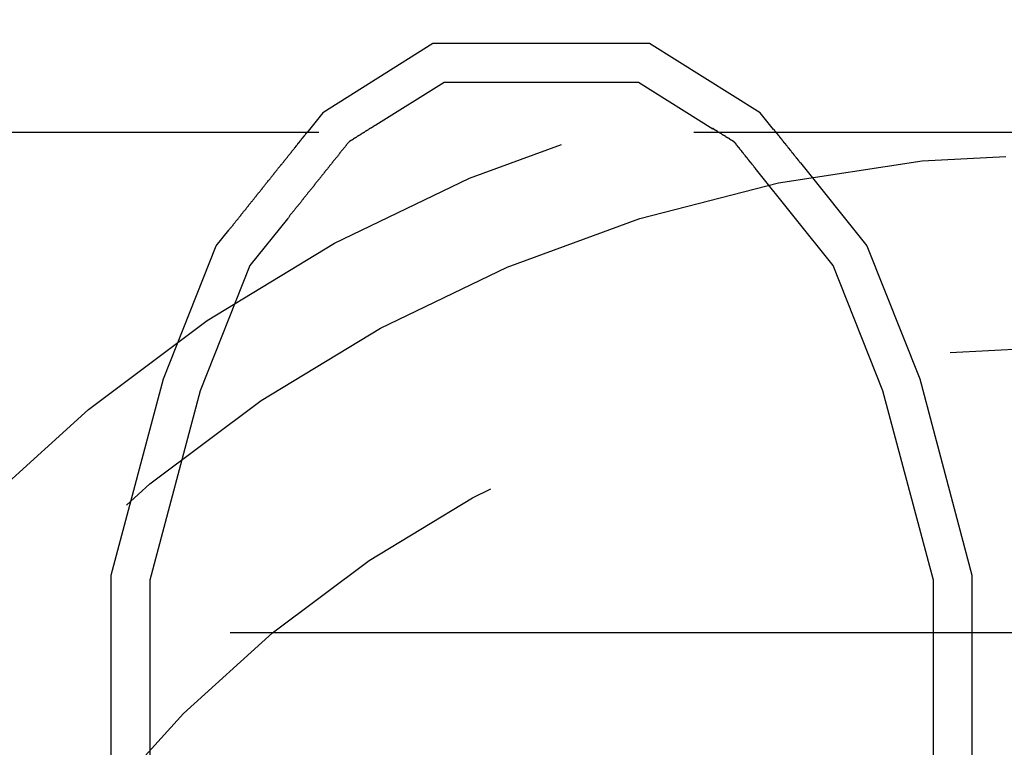
# Model space of a CAD drawing. Extents: x -4 to 237, y -134 to 64.
# Drawn here: x 59 to 61, y -117 to -115 of the extents above; entities that cross this region are included whole.
import ezdxf

# ---------------------------------------------------------------- set-up
doc = ezdxf.new("R2010")
doc.units = 0
doc.header["$LTSCALE"] = 10
doc.linetypes.add('VERDECKT', pattern=[0.375, 0.25, -0.125])
doc.layers.get('0').update_dxf_attribs({"linetype": 'CONTINUOUS'})
doc.layers.add('HILF', color=2, linetype='CONTINUOUS')

# ---------------------------------------------------------------- blocks, each defined once
blk = doc.blocks.new('A$C7A441E39')
at = {"color": 3, "linetype": 'CONTINUOUS'}
for p, q in [((59.62428, 134.8573), (59.33878, 134.6779)), ((60.1853, 134.8573), (59.62428, 134.8573)), ((60.47264, 134.67796), (60.1853, 134.8573)), ((59.47649, 134.64633), (59.65309, 134.7573)), ((59.65309, 134.7573), (60.15666, 134.7573)), ((60.15666, 134.7573), (60.34992, 134.63667)), ((59.33878, 134.6779), (59.29731, 134.62607)), ((60.50703, 134.63497), (60.47264, 134.67796)), ((60.66137, 134.28197), (60.45922, 134.53466)), ((60.57675, 134.54782), (60.74877, 134.33279)), ((59.2471, 134.40323), (59.15009, 134.28197)), ((59.06269, 134.33279), (59.09557, 134.37389)), ((58.92576, 133.98862), (59.06269, 134.33279)), ((60.74877, 134.33279), (60.8857, 133.98862)), ((59.15009, 134.28197), (59.02087, 133.95717)), ((60.79059, 133.95717), (60.66137, 134.28197)), ((58.79025, 133.47951), (58.92576, 133.98862)), ((60.8857, 133.98862), (61.02122, 133.47951)), ((59.02087, 133.95717), (58.89025, 133.46643)), ((60.92122, 133.46643), (60.79059, 133.95717)), ((58.79025, 132.63382), (58.79025, 133.47951)), ((61.02122, 133.47951), (61.02122, 132.63382)), ((58.89025, 133.46643), (58.89025, 132.6469)), ((60.92122, 132.6469), (60.92122, 133.46643))]:
    blk.add_line(p, q, dxfattribs=at)
at = {"color": 1, "linetype": 'VERDECKT'}
for p, q in [((70.57822, 134.62673), (51.97368, 134.62673)), ((66.55015, 134.62673), (56.00175, 134.62673)), ((25.34878, 133.33118), (97.20312, 133.33118))]:
    blk.add_line(p, q, dxfattribs=at)
at = {"color": 3}
for points in [[(59.2663, 134.587, 0), (59.2665, 134.587, 0), (59.2666, 134.588, 0), (59.2668, 134.588, 0), (59.2669, 134.588, 0), (59.2671, 134.588, 0), (59.2672, 134.588, 0), (59.2674, 134.589, 0), (59.2675, 134.589, 0), (59.2677, 134.589, 0), (59.2679, 134.589, 0), (59.268, 134.589, 0), (59.2682, 134.59, 0), (59.2683, 134.59, 0), (59.2685, 134.59, 0), (59.2687, 134.59, 0), (59.2688, 134.59, 0), (59.269, 134.591, 0), (59.2691, 134.591, 0), (59.2693, 134.591, 0), (59.2694, 134.591, 0), (59.2696, 134.591, 0), (59.2698, 134.592, 0), (59.2699, 134.592, 0), (59.2701, 134.592, 0), (59.2702, 134.592, 0), (59.2704, 134.592, 0), (59.2706, 134.593, 0), (59.2707, 134.593, 0), (59.2709, 134.593, 0), (59.271, 134.593, 0), (59.2712, 134.593, 0), (59.2714, 134.594, 0), (59.2715, 134.594, 0), (59.2717, 134.594, 0), (59.2718, 134.594, 0), (59.272, 134.594, 0), (59.2722, 134.595, 0), (59.2723, 134.595, 0), (59.2725, 134.595, 0), (59.2726, 134.595, 0), (59.2728, 134.595, 0), (59.273, 134.596, 0), (59.2731, 134.596, 0), (59.2733, 134.596, 0), (59.2734, 134.596, 0), (59.2736, 134.596, 0), (59.2738, 134.597, 0), (59.2739, 134.597, 0), (59.2741, 134.597, 0), (59.2742, 134.597, 0), (59.2744, 134.597, 0), (59.2746, 134.598, 0), (59.2747, 134.598, 0), (59.2749, 134.598, 0), (59.275, 134.598, 0), (59.2752, 134.598, 0), (59.2754, 134.599, 0), (59.2755, 134.599, 0), (59.2757, 134.599, 0), (59.2758, 134.599, 0), (59.276, 134.599, 0), (59.2762, 134.6, 0), (59.2763, 134.6, 0), (59.2765, 134.6, 0), (59.2767, 134.6, 0), (59.2768, 134.6, 0), (59.277, 134.601, 0), (59.2771, 134.601, 0), (59.2773, 134.601, 0), (59.2775, 134.601, 0), (59.2776, 134.601, 0), (59.2778, 134.602, 0), (59.2779, 134.602, 0), (59.2781, 134.602, 0), (59.2783, 134.602, 0), (59.2784, 134.602, 0), (59.2786, 134.603, 0), (59.2788, 134.603, 0), (59.2789, 134.603, 0), (59.2791, 134.603, 0), (59.2792, 134.603, 0), (59.2794, 134.604, 0), (59.2796, 134.604, 0), (59.2797, 134.604, 0), (59.2799, 134.604, 0), (59.2801, 134.605, 0), (59.2802, 134.605, 0), (59.2804, 134.605, 0), (59.2806, 134.605, 0), (59.2807, 134.605, 0), (59.2809, 134.606, 0), (59.281, 134.606, 0), (59.2812, 134.606, 0), (59.2814, 134.606, 0), (59.2815, 134.606, 0), (59.2817, 134.607, 0), (59.2819, 134.607, 0), (59.282, 134.607, 0), (59.2822, 134.607, 0), (59.2823, 134.607, 0), (59.2825, 134.608, 0), (59.2827, 134.608, 0), (59.2828, 134.608, 0), (59.283, 134.608, 0), (59.2832, 134.608, 0), (59.2833, 134.609, 0), (59.2835, 134.609, 0), (59.2837, 134.609, 0), (59.2838, 134.609, 0), (59.284, 134.609, 0), (59.2841, 134.61, 0), (59.2843, 134.61, 0), (59.2845, 134.61, 0), (59.2846, 134.61, 0), (59.2848, 134.61, 0), (59.285, 134.611, 0), (59.2851, 134.611, 0), (59.2853, 134.611, 0), (59.2855, 134.611, 0), (59.2856, 134.611, 0), (59.2858, 134.612, 0), (59.2859, 134.612, 0), (59.2861, 134.612, 0), (59.2863, 134.612, 0), (59.2864, 134.612, 0), (59.2866, 134.613, 0), (59.2868, 134.613, 0), (59.2869, 134.613, 0), (59.2871, 134.613, 0), (59.2873, 134.614, 0), (59.2874, 134.614, 0), (59.2876, 134.614, 0), (59.2878, 134.614, 0), (59.2879, 134.614, 0), (59.2881, 134.615, 0), (59.2882, 134.615, 0), (59.2884, 134.615, 0), (59.2886, 134.615, 0), (59.2887, 134.615, 0), (59.2889, 134.616, 0), (59.2891, 134.616, 0), (59.2892, 134.616, 0), (59.2894, 134.616, 0), (59.2896, 134.616, 0), (59.2897, 134.617, 0), (59.2899, 134.617, 0), (59.2901, 134.617, 0), (59.2902, 134.617, 0), (59.2904, 134.617, 0), (59.2906, 134.618, 0), (59.2907, 134.618, 0), (59.2909, 134.618, 0), (59.291, 134.618, 0), (59.2912, 134.618, 0), (59.2914, 134.619, 0), (59.2915, 134.619, 0), (59.2917, 134.619, 0), (59.2919, 134.619, 0), (59.292, 134.619, 0), (59.2922, 134.62, 0), (59.2924, 134.62, 0), (59.2925, 134.62, 0), (59.2927, 134.62, 0), (59.2929, 134.621, 0), (59.293, 134.621, 0), (59.2932, 134.621, 0), (59.2934, 134.621, 0), (59.2935, 134.621, 0), (59.2937, 134.622, 0), (59.2939, 134.622, 0), (59.294, 134.622, 0), (59.2942, 134.622, 0), (59.2943, 134.622, 0), (59.2945, 134.623, 0), (59.2947, 134.623, 0), (59.2948, 134.623, 0), (59.295, 134.623, 0), (59.2952, 134.623, 0), (59.2953, 134.624, 0), (59.2955, 134.624, 0), (59.2957, 134.624, 0), (59.2958, 134.624, 0), (59.296, 134.624, 0), (59.2962, 134.625, 0), (59.2963, 134.625, 0), (59.2965, 134.625, 0), (59.2967, 134.625, 0), (59.2968, 134.625, 0), (59.297, 134.626, 0), (59.2971, 134.626, 0), (59.2973, 134.626, 0)], [(59.4765, 134.646, 0), (59.4762, 134.646, 0), (59.4759, 134.646, 0), (59.4756, 134.646, 0), (59.4753, 134.646, 0), (59.475, 134.645, 0), (59.4747, 134.645, 0), (59.4743, 134.645, 0), (59.474, 134.645, 0), (59.4737, 134.645, 0), (59.4734, 134.644, 0), (59.4731, 134.644, 0), (59.4728, 134.644, 0), (59.4725, 134.644, 0), (59.4722, 134.644, 0), (59.4719, 134.643, 0), (59.4716, 134.643, 0), (59.4713, 134.643, 0), (59.471, 134.643, 0), (59.4707, 134.643, 0), (59.4704, 134.642, 0), (59.4701, 134.642, 0), (59.4698, 134.642, 0), (59.4694, 134.642, 0), (59.4691, 134.642, 0), (59.4688, 134.642, 0), (59.4685, 134.641, 0), (59.4682, 134.641, 0), (59.4679, 134.641, 0), (59.4676, 134.641, 0), (59.4673, 134.641, 0), (59.467, 134.64, 0), (59.4667, 134.64, 0), (59.4664, 134.64, 0), (59.4661, 134.64, 0), (59.4658, 134.64, 0), (59.4655, 134.639, 0), (59.4652, 134.639, 0), (59.4648, 134.639, 0), (59.4645, 134.639, 0), (59.4642, 134.639, 0), (59.4639, 134.638, 0), (59.4636, 134.638, 0), (59.4633, 134.638, 0), (59.463, 134.638, 0), (59.4627, 134.638, 0), (59.4624, 134.637, 0), (59.4621, 134.637, 0), (59.4618, 134.637, 0), (59.4615, 134.637, 0), (59.4612, 134.637, 0), (59.4609, 134.637, 0), (59.4606, 134.636, 0), (59.4602, 134.636, 0), (59.4599, 134.636, 0), (59.4596, 134.636, 0), (59.4593, 134.636, 0), (59.459, 134.635, 0), (59.4587, 134.635, 0), (59.4584, 134.635, 0), (59.4581, 134.635, 0), (59.4578, 134.635, 0), (59.4575, 134.634, 0), (59.4572, 134.634, 0), (59.4569, 134.634, 0), (59.4566, 134.634, 0), (59.4563, 134.634, 0), (59.456, 134.633, 0), (59.4556, 134.633, 0), (59.4553, 134.633, 0), (59.455, 134.633, 0), (59.4547, 134.633, 0), (59.4544, 134.632, 0), (59.4541, 134.632, 0), (59.4538, 134.632, 0), (59.4535, 134.632, 0), (59.4532, 134.632, 0), (59.4529, 134.632, 0), (59.4526, 134.631, 0), (59.4523, 134.631, 0), (59.452, 134.631, 0), (59.4517, 134.631, 0), (59.4514, 134.631, 0), (59.4511, 134.63, 0), (59.4507, 134.63, 0), (59.4504, 134.63, 0), (59.4501, 134.63, 0), (59.4498, 134.63, 0), (59.4495, 134.629, 0), (59.4492, 134.629, 0), (59.4489, 134.629, 0), (59.4486, 134.629, 0), (59.4483, 134.629, 0), (59.448, 134.628, 0), (59.4477, 134.628, 0), (59.4474, 134.628, 0), (59.4471, 134.628, 0), (59.4468, 134.628, 0), (59.4465, 134.627, 0), (59.4462, 134.627, 0), (59.4459, 134.627, 0), (59.4456, 134.627, 0), (59.4452, 134.627, 0), (59.4449, 134.627, 0), (59.4446, 134.626, 0), (59.4443, 134.626, 0), (59.444, 134.626, 0), (59.4437, 134.626, 0), (59.4434, 134.626, 0), (59.4431, 134.625, 0), (59.4428, 134.625, 0), (59.4425, 134.625, 0), (59.4422, 134.625, 0), (59.4419, 134.625, 0), (59.4416, 134.624, 0), (59.4413, 134.624, 0), (59.441, 134.624, 0), (59.4407, 134.624, 0), (59.4404, 134.624, 0), (59.4401, 134.623, 0), (59.4398, 134.623, 0), (59.4394, 134.623, 0), (59.4391, 134.623, 0), (59.4388, 134.623, 0), (59.4385, 134.622, 0), (59.4382, 134.622, 0), (59.4379, 134.622, 0), (59.4376, 134.622, 0), (59.4373, 134.622, 0), (59.437, 134.622, 0), (59.4367, 134.621, 0), (59.4364, 134.621, 0), (59.4361, 134.621, 0), (59.4358, 134.621, 0), (59.4355, 134.621, 0), (59.4352, 134.62, 0), (59.4349, 134.62, 0), (59.4346, 134.62, 0), (59.4343, 134.62, 0), (59.434, 134.62, 0), (59.4336, 134.619, 0), (59.4333, 134.619, 0), (59.433, 134.619, 0), (59.4327, 134.619, 0), (59.4324, 134.619, 0), (59.4321, 134.618, 0), (59.4318, 134.618, 0), (59.4315, 134.618, 0), (59.4312, 134.618, 0), (59.4309, 134.618, 0), (59.4306, 134.617, 0), (59.4303, 134.617, 0), (59.43, 134.617, 0), (59.4297, 134.617, 0), (59.4294, 134.617, 0), (59.4291, 134.617, 0), (59.4288, 134.616, 0), (59.4285, 134.616, 0), (59.4282, 134.616, 0), (59.4279, 134.616, 0), (59.4276, 134.616, 0), (59.4273, 134.615, 0), (59.427, 134.615, 0), (59.4266, 134.615, 0), (59.4263, 134.615, 0), (59.426, 134.615, 0), (59.4257, 134.614, 0), (59.4254, 134.614, 0), (59.4251, 134.614, 0), (59.4248, 134.614, 0), (59.4245, 134.614, 0), (59.4242, 134.613, 0), (59.4239, 134.613, 0), (59.4236, 134.613, 0), (59.4233, 134.613, 0), (59.423, 134.613, 0), (59.4227, 134.613, 0), (59.4224, 134.612, 0), (59.4221, 134.612, 0), (59.4218, 134.612, 0), (59.4215, 134.612, 0), (59.4212, 134.612, 0), (59.4209, 134.611, 0), (59.4206, 134.611, 0), (59.4203, 134.611, 0), (59.42, 134.611, 0), (59.4197, 134.611, 0), (59.4194, 134.61, 0), (59.4191, 134.61, 0), (59.4188, 134.61, 0), (59.4185, 134.61, 0), (59.4182, 134.61, 0)], [(60.3797, 134.618, 0), (60.3795, 134.618, 0), (60.3794, 134.618, 0), (60.3792, 134.618, 0), (60.379, 134.618, 0), (60.3789, 134.619, 0), (60.3787, 134.619, 0), (60.3786, 134.619, 0), (60.3784, 134.619, 0), (60.3783, 134.619, 0), (60.3781, 134.619, 0), (60.378, 134.619, 0), (60.3778, 134.619, 0), (60.3777, 134.619, 0), (60.3775, 134.619, 0), (60.3773, 134.62, 0), (60.3772, 134.62, 0), (60.377, 134.62, 0), (60.3769, 134.62, 0), (60.3767, 134.62, 0), (60.3766, 134.62, 0), (60.3764, 134.62, 0), (60.3763, 134.62, 0), (60.3761, 134.62, 0), (60.3759, 134.62, 0), (60.3758, 134.621, 0), (60.3756, 134.621, 0), (60.3755, 134.621, 0), (60.3753, 134.621, 0), (60.3752, 134.621, 0), (60.375, 134.621, 0), (60.3749, 134.621, 0), (60.3747, 134.621, 0), (60.3745, 134.621, 0), (60.3744, 134.621, 0), (60.3742, 134.622, 0), (60.3741, 134.622, 0), (60.3739, 134.622, 0), (60.3738, 134.622, 0), (60.3736, 134.622, 0), (60.3735, 134.622, 0), (60.3733, 134.622, 0), (60.3731, 134.622, 0), (60.373, 134.622, 0), (60.3728, 134.622, 0), (60.3727, 134.622, 0), (60.3725, 134.623, 0), (60.3724, 134.623, 0), (60.3722, 134.623, 0), (60.3721, 134.623, 0), (60.3719, 134.623, 0), (60.3717, 134.623, 0), (60.3716, 134.623, 0), (60.3714, 134.623, 0), (60.3713, 134.623, 0), (60.3711, 134.623, 0), (60.371, 134.624, 0), (60.3708, 134.624, 0), (60.3707, 134.624, 0), (60.3705, 134.624, 0), (60.3703, 134.624, 0), (60.3702, 134.624, 0), (60.37, 134.624, 0), (60.3699, 134.624, 0), (60.3697, 134.624, 0), (60.3696, 134.624, 0), (60.3694, 134.625, 0), (60.3693, 134.625, 0), (60.3691, 134.625, 0), (60.3689, 134.625, 0), (60.3688, 134.625, 0), (60.3686, 134.625, 0), (60.3685, 134.625, 0), (60.3683, 134.625, 0), (60.3682, 134.625, 0), (60.368, 134.625, 0), (60.3679, 134.625, 0), (60.3677, 134.626, 0), (60.3675, 134.626, 0), (60.3674, 134.626, 0), (60.3672, 134.626, 0), (60.3671, 134.626, 0), (60.3669, 134.626, 0), (60.3668, 134.626, 0), (60.3666, 134.626, 0), (60.3665, 134.626, 0), (60.3663, 134.626, 0), (60.3661, 134.627, 0), (60.366, 134.627, 0), (60.3658, 134.627, 0), (60.3657, 134.627, 0), (60.3655, 134.627, 0), (60.3654, 134.627, 0), (60.3652, 134.627, 0), (60.3651, 134.627, 0), (60.3649, 134.627, 0), (60.3647, 134.627, 0), (60.3646, 134.628, 0), (60.3644, 134.628, 0), (60.3643, 134.628, 0), (60.3641, 134.628, 0), (60.364, 134.628, 0), (60.3638, 134.628, 0), (60.3637, 134.628, 0), (60.3635, 134.628, 0), (60.3633, 134.628, 0), (60.3632, 134.628, 0), (60.363, 134.628, 0), (60.3629, 134.629, 0), (60.3627, 134.629, 0), (60.3626, 134.629, 0), (60.3624, 134.629, 0), (60.3622, 134.629, 0), (60.3621, 134.629, 0), (60.3619, 134.629, 0), (60.3618, 134.629, 0), (60.3616, 134.629, 0), (60.3615, 134.629, 0), (60.3613, 134.63, 0), (60.3612, 134.63, 0), (60.361, 134.63, 0), (60.3608, 134.63, 0), (60.3607, 134.63, 0), (60.3605, 134.63, 0), (60.3604, 134.63, 0), (60.3602, 134.63, 0), (60.3601, 134.63, 0), (60.3599, 134.63, 0), (60.3598, 134.631, 0), (60.3596, 134.631, 0), (60.3594, 134.631, 0), (60.3593, 134.631, 0), (60.3591, 134.631, 0), (60.359, 134.631, 0), (60.3588, 134.631, 0), (60.3587, 134.631, 0), (60.3585, 134.631, 0), (60.3584, 134.631, 0), (60.3582, 134.632, 0), (60.358, 134.632, 0), (60.3579, 134.632, 0), (60.3577, 134.632, 0), (60.3576, 134.632, 0), (60.3574, 134.632, 0), (60.3573, 134.632, 0), (60.3571, 134.632, 0), (60.3569, 134.632, 0), (60.3568, 134.632, 0), (60.3566, 134.632, 0), (60.3565, 134.633, 0), (60.3563, 134.633, 0), (60.3562, 134.633, 0), (60.356, 134.633, 0), (60.3559, 134.633, 0), (60.3557, 134.633, 0), (60.3555, 134.633, 0), (60.3554, 134.633, 0), (60.3552, 134.633, 0), (60.3551, 134.633, 0), (60.3549, 134.634, 0), (60.3548, 134.634, 0), (60.3546, 134.634, 0), (60.3545, 134.634, 0), (60.3543, 134.634, 0), (60.3541, 134.634, 0), (60.354, 134.634, 0), (60.3538, 134.634, 0), (60.3537, 134.634, 0), (60.3535, 134.634, 0), (60.3534, 134.635, 0), (60.3532, 134.635, 0), (60.353, 134.635, 0), (60.3529, 134.635, 0), (60.3527, 134.635, 0), (60.3526, 134.635, 0), (60.3524, 134.635, 0), (60.3523, 134.635, 0), (60.3521, 134.635, 0), (60.352, 134.635, 0), (60.3518, 134.636, 0), (60.3516, 134.636, 0), (60.3515, 134.636, 0), (60.3513, 134.636, 0), (60.3512, 134.636, 0), (60.351, 134.636, 0), (60.3509, 134.636, 0), (60.3507, 134.636, 0), (60.3505, 134.636, 0), (60.3504, 134.636, 0), (60.3502, 134.636, 0), (60.3501, 134.637, 0), (60.3499, 134.637, 0)], [(60.507, 134.635, 0), (60.5071, 134.635, 0), (60.5072, 134.635, 0), (60.5072, 134.635, 0), (60.5073, 134.635, 0), (60.5074, 134.635, 0), (60.5074, 134.634, 0), (60.5075, 134.634, 0), (60.5076, 134.634, 0), (60.5076, 134.634, 0), (60.5077, 134.634, 0), (60.5077, 134.634, 0), (60.5078, 134.634, 0), (60.5079, 134.634, 0), (60.5079, 134.634, 0), (60.508, 134.634, 0), (60.5081, 134.634, 0), (60.5081, 134.634, 0), (60.5082, 134.634, 0), (60.5083, 134.633, 0), (60.5083, 134.633, 0), (60.5084, 134.633, 0), (60.5085, 134.633, 0), (60.5085, 134.633, 0), (60.5086, 134.633, 0), (60.5087, 134.633, 0), (60.5087, 134.633, 0), (60.5088, 134.633, 0), (60.5089, 134.633, 0), (60.5089, 134.633, 0), (60.509, 134.633, 0), (60.5091, 134.632, 0), (60.5091, 134.632, 0), (60.5092, 134.632, 0), (60.5092, 134.632, 0), (60.5093, 134.632, 0), (60.5094, 134.632, 0), (60.5094, 134.632, 0), (60.5095, 134.632, 0), (60.5096, 134.632, 0), (60.5096, 134.632, 0), (60.5097, 134.632, 0), (60.5098, 134.632, 0), (60.5098, 134.631, 0), (60.5099, 134.631, 0), (60.51, 134.631, 0), (60.51, 134.631, 0), (60.5101, 134.631, 0), (60.5102, 134.631, 0), (60.5102, 134.631, 0), (60.5103, 134.631, 0), (60.5104, 134.631, 0), (60.5104, 134.631, 0), (60.5105, 134.631, 0), (60.5106, 134.631, 0), (60.5106, 134.63, 0), (60.5107, 134.63, 0), (60.5107, 134.63, 0), (60.5108, 134.63, 0), (60.5109, 134.63, 0), (60.5109, 134.63, 0), (60.511, 134.63, 0), (60.5111, 134.63, 0), (60.5111, 134.63, 0), (60.5112, 134.63, 0), (60.5113, 134.63, 0), (60.5113, 134.63, 0), (60.5114, 134.63, 0), (60.5115, 134.629, 0), (60.5115, 134.629, 0), (60.5116, 134.629, 0), (60.5117, 134.629, 0), (60.5117, 134.629, 0), (60.5118, 134.629, 0), (60.5119, 134.629, 0), (60.5119, 134.629, 0), (60.512, 134.629, 0), (60.5121, 134.629, 0), (60.5121, 134.629, 0), (60.5122, 134.629, 0), (60.5123, 134.628, 0), (60.5123, 134.628, 0), (60.5124, 134.628, 0), (60.5124, 134.628, 0), (60.5125, 134.628, 0), (60.5126, 134.628, 0), (60.5126, 134.628, 0), (60.5127, 134.628, 0), (60.5128, 134.628, 0), (60.5128, 134.628, 0), (60.5129, 134.628, 0), (60.513, 134.628, 0), (60.513, 134.627, 0), (60.5131, 134.627, 0), (60.5132, 134.627, 0), (60.5132, 134.627, 0), (60.5133, 134.627, 0), (60.5134, 134.627, 0), (60.5134, 134.627, 0), (60.5135, 134.627, 0), (60.5136, 134.627, 0), (60.5136, 134.627, 0), (60.5137, 134.627, 0), (60.5137, 134.627, 0), (60.5138, 134.626, 0), (60.5139, 134.626, 0), (60.5139, 134.626, 0), (60.514, 134.626, 0), (60.5141, 134.626, 0), (60.5141, 134.626, 0), (60.5142, 134.626, 0), (60.5143, 134.626, 0), (60.5143, 134.626, 0), (60.5144, 134.626, 0), (60.5145, 134.626, 0), (60.5145, 134.626, 0), (60.5146, 134.626, 0), (60.5147, 134.625, 0), (60.5147, 134.625, 0), (60.5148, 134.625, 0), (60.5149, 134.625, 0), (60.5149, 134.625, 0), (60.515, 134.625, 0), (60.5151, 134.625, 0), (60.5151, 134.625, 0), (60.5152, 134.625, 0), (60.5152, 134.625, 0), (60.5153, 134.625, 0), (60.5154, 134.625, 0), (60.5154, 134.624, 0), (60.5155, 134.624, 0), (60.5156, 134.624, 0), (60.5156, 134.624, 0), (60.5157, 134.624, 0), (60.5158, 134.624, 0), (60.5158, 134.624, 0), (60.5159, 134.624, 0), (60.516, 134.624, 0), (60.516, 134.624, 0), (60.5161, 134.624, 0), (60.5162, 134.624, 0), (60.5162, 134.623, 0), (60.5163, 134.623, 0), (60.5164, 134.623, 0), (60.5164, 134.623, 0), (60.5165, 134.623, 0), (60.5165, 134.623, 0), (60.5166, 134.623, 0), (60.5167, 134.623, 0), (60.5167, 134.623, 0), (60.5168, 134.623, 0), (60.5169, 134.623, 0), (60.5169, 134.623, 0), (60.517, 134.623, 0), (60.5171, 134.622, 0), (60.5171, 134.622, 0), (60.5172, 134.622, 0), (60.5173, 134.622, 0), (60.5173, 134.622, 0), (60.5174, 134.622, 0), (60.5175, 134.622, 0), (60.5175, 134.622, 0), (60.5176, 134.622, 0), (60.5177, 134.622, 0), (60.5177, 134.622, 0), (60.5178, 134.622, 0), (60.5178, 134.621, 0), (60.5179, 134.621, 0), (60.518, 134.621, 0), (60.518, 134.621, 0), (60.5181, 134.621, 0), (60.5182, 134.621, 0), (60.5182, 134.621, 0), (60.5183, 134.621, 0), (60.5184, 134.621, 0), (60.5184, 134.621, 0), (60.5185, 134.621, 0), (60.5186, 134.621, 0), (60.5186, 134.62, 0), (60.5187, 134.62, 0), (60.5188, 134.62, 0), (60.5188, 134.62, 0), (60.5189, 134.62, 0), (60.5189, 134.62, 0), (60.519, 134.62, 0), (60.5191, 134.62, 0), (60.5191, 134.62, 0), (60.5192, 134.62, 0), (60.5193, 134.62, 0), (60.5193, 134.62, 0), (60.5194, 134.62, 0), (60.5195, 134.619, 0)], [(59.4063, 134.602, 0), (59.4055, 134.601, 0), (59.4047, 134.6, 0), (59.4039, 134.599, 0), (59.403, 134.598, 0), (59.4022, 134.597, 0), (59.4014, 134.596, 0), (59.4006, 134.595, 0), (59.3998, 134.594, 0), (59.399, 134.593, 0), (59.3982, 134.592, 0), (59.3973, 134.591, 0), (59.3965, 134.59, 0), (59.3957, 134.589, 0), (59.3949, 134.588, 0), (59.3941, 134.587, 0), (59.3933, 134.586, 0), (59.3924, 134.585, 0), (59.3916, 134.584, 0), (59.3908, 134.583, 0), (59.39, 134.582, 0), (59.3892, 134.581, 0), (59.3883, 134.58, 0), (59.3875, 134.579, 0), (59.3867, 134.578, 0), (59.3859, 134.577, 0), (59.3851, 134.576, 0), (59.3842, 134.575, 0), (59.3834, 134.574, 0), (59.3826, 134.573, 0), (59.3818, 134.572, 0), (59.3809, 134.571, 0), (59.3801, 134.57, 0), (59.3793, 134.568, 0), (59.3785, 134.567, 0), (59.3777, 134.566, 0), (59.3768, 134.565, 0), (59.376, 134.564, 0), (59.3752, 134.563, 0), (59.3744, 134.562, 0), (59.3735, 134.561, 0), (59.3727, 134.56, 0), (59.3719, 134.559, 0), (59.3711, 134.558, 0), (59.3702, 134.557, 0), (59.3694, 134.556, 0), (59.3686, 134.555, 0), (59.3678, 134.554, 0), (59.3669, 134.553, 0), (59.3661, 134.552, 0), (59.3653, 134.551, 0), (59.3644, 134.55, 0), (59.3636, 134.549, 0), (59.3628, 134.548, 0), (59.362, 134.547, 0), (59.3611, 134.546, 0), (59.3603, 134.545, 0), (59.3595, 134.544, 0), (59.3587, 134.543, 0), (59.3578, 134.542, 0), (59.357, 134.541, 0), (59.3562, 134.54, 0), (59.3553, 134.539, 0), (59.3545, 134.537, 0), (59.3537, 134.536, 0), (59.3528, 134.535, 0), (59.352, 134.534, 0), (59.3512, 134.533, 0), (59.3504, 134.532, 0), (59.3495, 134.531, 0), (59.3487, 134.53, 0), (59.3479, 134.529, 0), (59.347, 134.528, 0), (59.3462, 134.527, 0), (59.3454, 134.526, 0), (59.3445, 134.525, 0), (59.3437, 134.524, 0), (59.3429, 134.523, 0), (59.342, 134.522, 0), (59.3412, 134.521, 0), (59.3404, 134.52, 0), (59.3395, 134.519, 0), (59.3387, 134.518, 0), (59.3379, 134.517, 0), (59.337, 134.516, 0), (59.3362, 134.515, 0), (59.3354, 134.514, 0), (59.3345, 134.513, 0), (59.3337, 134.511, 0), (59.3329, 134.51, 0), (59.332, 134.509, 0), (59.3312, 134.508, 0), (59.3304, 134.507, 0), (59.3295, 134.506, 0), (59.3287, 134.505, 0), (59.3279, 134.504, 0), (59.327, 134.503, 0), (59.3262, 134.502, 0), (59.3253, 134.501, 0), (59.3245, 134.5, 0), (59.3237, 134.499, 0), (59.3228, 134.498, 0), (59.322, 134.497, 0), (59.3212, 134.496, 0), (59.3203, 134.495, 0), (59.3195, 134.494, 0), (59.3186, 134.493, 0), (59.3178, 134.492, 0), (59.317, 134.491, 0), (59.3161, 134.49, 0), (59.3153, 134.488, 0), (59.3145, 134.487, 0), (59.3136, 134.486, 0), (59.3128, 134.485, 0), (59.3119, 134.484, 0), (59.3111, 134.483, 0), (59.3103, 134.482, 0), (59.3094, 134.481, 0), (59.3086, 134.48, 0), (59.3077, 134.479, 0), (59.3069, 134.478, 0), (59.3061, 134.477, 0), (59.3052, 134.476, 0), (59.3044, 134.475, 0), (59.3035, 134.474, 0), (59.3027, 134.473, 0), (59.3019, 134.472, 0), (59.301, 134.471, 0), (59.3002, 134.47, 0), (59.2993, 134.469, 0), (59.2985, 134.467, 0), (59.2977, 134.466, 0), (59.2968, 134.465, 0), (59.296, 134.464, 0), (59.2951, 134.463, 0), (59.2943, 134.462, 0), (59.2935, 134.461, 0), (59.2926, 134.46, 0), (59.2918, 134.459, 0), (59.2909, 134.458, 0), (59.2901, 134.457, 0), (59.2892, 134.456, 0), (59.2884, 134.455, 0), (59.2876, 134.454, 0), (59.2867, 134.453, 0), (59.2859, 134.452, 0), (59.285, 134.451, 0), (59.2842, 134.45, 0), (59.2834, 134.449, 0), (59.2825, 134.447, 0), (59.2817, 134.446, 0), (59.2808, 134.445, 0), (59.28, 134.444, 0), (59.2791, 134.443, 0), (59.2783, 134.442, 0), (59.2775, 134.441, 0), (59.2766, 134.44, 0), (59.2758, 134.439, 0), (59.2749, 134.438, 0), (59.2741, 134.437, 0), (59.2732, 134.436, 0), (59.2724, 134.435, 0), (59.2716, 134.434, 0), (59.2707, 134.433, 0), (59.2699, 134.432, 0), (59.269, 134.431, 0), (59.2682, 134.43, 0), (59.2673, 134.429, 0), (59.2665, 134.427, 0), (59.2657, 134.426, 0), (59.2648, 134.425, 0), (59.264, 134.424, 0), (59.2631, 134.423, 0), (59.2623, 134.422, 0), (59.2614, 134.421, 0), (59.2606, 134.42, 0), (59.2597, 134.419, 0), (59.2589, 134.418, 0), (59.2581, 134.417, 0), (59.2572, 134.416, 0), (59.2564, 134.415, 0), (59.2555, 134.414, 0), (59.2547, 134.413, 0), (59.2538, 134.412, 0), (59.253, 134.411, 0), (59.2522, 134.41, 0), (59.2513, 134.408, 0), (59.2505, 134.407, 0), (59.2496, 134.406, 0), (59.2488, 134.405, 0), (59.2479, 134.404, 0), (59.2471, 134.403, 0)], [(59.4182, 134.61, 0), (59.4181, 134.61, 0), (59.418, 134.61, 0), (59.4179, 134.61, 0), (59.4178, 134.609, 0), (59.4177, 134.609, 0), (59.4176, 134.609, 0), (59.4175, 134.609, 0), (59.4174, 134.609, 0), (59.4173, 134.609, 0), (59.4172, 134.609, 0), (59.4172, 134.609, 0), (59.4171, 134.609, 0), (59.417, 134.609, 0), (59.4169, 134.609, 0), (59.4168, 134.609, 0), (59.4167, 134.609, 0), (59.4166, 134.609, 0), (59.4165, 134.609, 0), (59.4164, 134.609, 0), (59.4163, 134.609, 0), (59.4162, 134.608, 0), (59.4161, 134.608, 0), (59.416, 134.608, 0), (59.4159, 134.608, 0), (59.4158, 134.608, 0), (59.4158, 134.608, 0), (59.4157, 134.608, 0), (59.4156, 134.608, 0), (59.4155, 134.608, 0), (59.4154, 134.608, 0), (59.4153, 134.608, 0), (59.4152, 134.608, 0), (59.4151, 134.608, 0), (59.415, 134.608, 0), (59.4149, 134.608, 0), (59.4148, 134.608, 0), (59.4147, 134.608, 0), (59.4146, 134.607, 0), (59.4145, 134.607, 0), (59.4144, 134.607, 0), (59.4143, 134.607, 0), (59.4143, 134.607, 0), (59.4142, 134.607, 0), (59.4141, 134.607, 0), (59.414, 134.607, 0), (59.4139, 134.607, 0), (59.4138, 134.607, 0), (59.4137, 134.607, 0), (59.4136, 134.607, 0), (59.4135, 134.607, 0), (59.4134, 134.607, 0), (59.4133, 134.607, 0), (59.4132, 134.607, 0), (59.4131, 134.607, 0), (59.413, 134.606, 0), (59.4129, 134.606, 0), (59.4129, 134.606, 0), (59.4128, 134.606, 0), (59.4127, 134.606, 0), (59.4126, 134.606, 0), (59.4125, 134.606, 0), (59.4124, 134.606, 0), (59.4123, 134.606, 0), (59.4122, 134.606, 0), (59.4121, 134.606, 0), (59.412, 134.606, 0), (59.4119, 134.606, 0), (59.4118, 134.606, 0), (59.4117, 134.606, 0), (59.4116, 134.606, 0), (59.4115, 134.606, 0), (59.4114, 134.605, 0), (59.4114, 134.605, 0), (59.4113, 134.605, 0), (59.4112, 134.605, 0), (59.4111, 134.605, 0), (59.411, 134.605, 0), (59.4109, 134.605, 0), (59.4108, 134.605, 0), (59.4107, 134.605, 0), (59.4106, 134.605, 0), (59.4105, 134.605, 0), (59.4104, 134.605, 0), (59.4103, 134.605, 0), (59.4102, 134.605, 0), (59.4101, 134.605, 0), (59.41, 134.605, 0), (59.41, 134.605, 0), (59.4099, 134.604, 0), (59.4098, 134.604, 0), (59.4097, 134.604, 0), (59.4096, 134.604, 0), (59.4095, 134.604, 0), (59.4094, 134.604, 0), (59.4093, 134.604, 0), (59.4092, 134.604, 0), (59.4091, 134.604, 0), (59.409, 134.604, 0), (59.4089, 134.604, 0), (59.4088, 134.604, 0), (59.4087, 134.604, 0), (59.4086, 134.604, 0), (59.4085, 134.604, 0), (59.4085, 134.604, 0), (59.4084, 134.604, 0), (59.4083, 134.603, 0), (59.4082, 134.603, 0), (59.4081, 134.603, 0), (59.408, 134.603, 0), (59.4079, 134.603, 0), (59.4078, 134.603, 0), (59.4077, 134.603, 0), (59.4076, 134.603, 0), (59.4075, 134.603, 0), (59.4074, 134.603, 0), (59.4073, 134.603, 0), (59.4072, 134.603, 0), (59.4071, 134.603, 0), (59.4071, 134.603, 0), (59.407, 134.603, 0), (59.4069, 134.603, 0), (59.4068, 134.603, 0), (59.4067, 134.602, 0), (59.4066, 134.602, 0), (59.4065, 134.602, 0), (59.4064, 134.602, 0), (59.4063, 134.602, 0)], [(60.4052, 134.602, 0), (60.405, 134.602, 0), (60.4048, 134.602, 0), (60.4046, 134.603, 0), (60.4044, 134.603, 0), (60.4042, 134.603, 0), (60.404, 134.603, 0), (60.4038, 134.603, 0), (60.4036, 134.603, 0), (60.4034, 134.603, 0), (60.4032, 134.603, 0), (60.403, 134.604, 0), (60.4028, 134.604, 0), (60.4026, 134.604, 0), (60.4024, 134.604, 0), (60.4022, 134.604, 0), (60.402, 134.604, 0), (60.4018, 134.604, 0), (60.4016, 134.604, 0), (60.4014, 134.605, 0), (60.4012, 134.605, 0), (60.401, 134.605, 0), (60.4008, 134.605, 0), (60.4006, 134.605, 0), (60.4004, 134.605, 0), (60.4002, 134.605, 0), (60.4, 134.605, 0), (60.3998, 134.606, 0), (60.3996, 134.606, 0), (60.3994, 134.606, 0), (60.3992, 134.606, 0), (60.399, 134.606, 0), (60.3988, 134.606, 0), (60.3986, 134.606, 0), (60.3984, 134.606, 0), (60.3982, 134.607, 0), (60.398, 134.607, 0), (60.3978, 134.607, 0), (60.3976, 134.607, 0), (60.3974, 134.607, 0), (60.3972, 134.607, 0), (60.397, 134.607, 0), (60.3968, 134.607, 0), (60.3966, 134.608, 0), (60.3964, 134.608, 0), (60.3962, 134.608, 0), (60.396, 134.608, 0), (60.3958, 134.608, 0), (60.3955, 134.608, 0), (60.3953, 134.608, 0), (60.3951, 134.608, 0), (60.3949, 134.609, 0), (60.3947, 134.609, 0), (60.3945, 134.609, 0), (60.3943, 134.609, 0), (60.3941, 134.609, 0), (60.3939, 134.609, 0), (60.3937, 134.609, 0), (60.3935, 134.609, 0), (60.3933, 134.61, 0), (60.3931, 134.61, 0), (60.3929, 134.61, 0), (60.3927, 134.61, 0), (60.3925, 134.61, 0), (60.3923, 134.61, 0), (60.3921, 134.61, 0), (60.3919, 134.61, 0), (60.3917, 134.611, 0), (60.3915, 134.611, 0), (60.3913, 134.611, 0), (60.3911, 134.611, 0), (60.3909, 134.611, 0), (60.3907, 134.611, 0), (60.3905, 134.611, 0), (60.3903, 134.611, 0), (60.3901, 134.612, 0), (60.3899, 134.612, 0), (60.3897, 134.612, 0), (60.3895, 134.612, 0), (60.3893, 134.612, 0), (60.3891, 134.612, 0), (60.3889, 134.612, 0), (60.3887, 134.612, 0), (60.3885, 134.613, 0), (60.3883, 134.613, 0), (60.3881, 134.613, 0), (60.3879, 134.613, 0), (60.3877, 134.613, 0), (60.3875, 134.613, 0), (60.3873, 134.613, 0), (60.3871, 134.613, 0), (60.3869, 134.614, 0), (60.3867, 134.614, 0), (60.3865, 134.614, 0), (60.3863, 134.614, 0), (60.3861, 134.614, 0), (60.3859, 134.614, 0), (60.3857, 134.614, 0), (60.3855, 134.614, 0), (60.3853, 134.615, 0), (60.3851, 134.615, 0), (60.3849, 134.615, 0), (60.3847, 134.615, 0), (60.3845, 134.615, 0), (60.3843, 134.615, 0), (60.3841, 134.615, 0), (60.3839, 134.615, 0), (60.3837, 134.616, 0), (60.3835, 134.616, 0), (60.3833, 134.616, 0), (60.3831, 134.616, 0), (60.3829, 134.616, 0), (60.3827, 134.616, 0), (60.3825, 134.616, 0), (60.3823, 134.616, 0), (60.3821, 134.617, 0), (60.3819, 134.617, 0), (60.3817, 134.617, 0), (60.3815, 134.617, 0), (60.3813, 134.617, 0), (60.3811, 134.617, 0), (60.3809, 134.617, 0), (60.3807, 134.617, 0), (60.3805, 134.618, 0), (60.3803, 134.618, 0), (60.3801, 134.618, 0), (60.3799, 134.618, 0), (60.3797, 134.618, 0)], [(60.4592, 134.535, 0), (60.4589, 134.535, 0), (60.4586, 134.535, 0), (60.4584, 134.536, 0), (60.4581, 134.536, 0), (60.4578, 134.536, 0), (60.4575, 134.537, 0), (60.4572, 134.537, 0), (60.4569, 134.537, 0), (60.4567, 134.538, 0), (60.4564, 134.538, 0), (60.4561, 134.539, 0), (60.4558, 134.539, 0), (60.4555, 134.539, 0), (60.4552, 134.54, 0), (60.455, 134.54, 0), (60.4547, 134.54, 0), (60.4544, 134.541, 0), (60.4541, 134.541, 0), (60.4538, 134.541, 0), (60.4535, 134.542, 0), (60.4533, 134.542, 0), (60.453, 134.542, 0), (60.4527, 134.543, 0), (60.4524, 134.543, 0), (60.4521, 134.544, 0), (60.4518, 134.544, 0), (60.4516, 134.544, 0), (60.4513, 134.545, 0), (60.451, 134.545, 0), (60.4507, 134.545, 0), (60.4504, 134.546, 0), (60.4501, 134.546, 0), (60.4499, 134.546, 0), (60.4496, 134.547, 0), (60.4493, 134.547, 0), (60.449, 134.547, 0), (60.4487, 134.548, 0), (60.4484, 134.548, 0), (60.4482, 134.548, 0), (60.4479, 134.549, 0), (60.4476, 134.549, 0), (60.4473, 134.55, 0), (60.447, 134.55, 0), (60.4467, 134.55, 0), (60.4465, 134.551, 0), (60.4462, 134.551, 0), (60.4459, 134.551, 0), (60.4456, 134.552, 0), (60.4453, 134.552, 0), (60.445, 134.552, 0), (60.4448, 134.553, 0), (60.4445, 134.553, 0), (60.4442, 134.553, 0), (60.4439, 134.554, 0), (60.4436, 134.554, 0), (60.4433, 134.554, 0), (60.4431, 134.555, 0), (60.4428, 134.555, 0), (60.4425, 134.556, 0), (60.4422, 134.556, 0), (60.4419, 134.556, 0), (60.4416, 134.557, 0), (60.4414, 134.557, 0), (60.4411, 134.557, 0), (60.4408, 134.558, 0), (60.4405, 134.558, 0), (60.4402, 134.558, 0), (60.4399, 134.559, 0), (60.4397, 134.559, 0), (60.4394, 134.559, 0), (60.4391, 134.56, 0), (60.4388, 134.56, 0), (60.4385, 134.561, 0), (60.4382, 134.561, 0), (60.438, 134.561, 0), (60.4377, 134.562, 0), (60.4374, 134.562, 0), (60.4371, 134.562, 0), (60.4368, 134.563, 0), (60.4365, 134.563, 0), (60.4363, 134.563, 0), (60.436, 134.564, 0), (60.4357, 134.564, 0), (60.4354, 134.564, 0), (60.4351, 134.565, 0), (60.4349, 134.565, 0), (60.4346, 134.565, 0), (60.4343, 134.566, 0), (60.434, 134.566, 0), (60.4337, 134.567, 0), (60.4334, 134.567, 0), (60.4332, 134.567, 0), (60.4329, 134.568, 0), (60.4326, 134.568, 0), (60.4323, 134.568, 0), (60.432, 134.569, 0), (60.4317, 134.569, 0), (60.4315, 134.569, 0), (60.4312, 134.57, 0), (60.4309, 134.57, 0), (60.4306, 134.57, 0), (60.4303, 134.571, 0), (60.43, 134.571, 0), (60.4298, 134.571, 0), (60.4295, 134.572, 0), (60.4292, 134.572, 0), (60.4289, 134.573, 0), (60.4286, 134.573, 0), (60.4283, 134.573, 0), (60.4281, 134.574, 0), (60.4278, 134.574, 0), (60.4275, 134.574, 0), (60.4272, 134.575, 0), (60.4269, 134.575, 0), (60.4266, 134.575, 0), (60.4264, 134.576, 0), (60.4261, 134.576, 0), (60.4258, 134.576, 0), (60.4255, 134.577, 0), (60.4252, 134.577, 0), (60.425, 134.577, 0), (60.4247, 134.578, 0), (60.4244, 134.578, 0), (60.4241, 134.579, 0), (60.4238, 134.579, 0), (60.4235, 134.579, 0), (60.4233, 134.58, 0), (60.423, 134.58, 0), (60.4227, 134.58, 0), (60.4224, 134.581, 0), (60.4221, 134.581, 0), (60.4218, 134.581, 0), (60.4216, 134.582, 0), (60.4213, 134.582, 0), (60.421, 134.582, 0), (60.4207, 134.583, 0), (60.4204, 134.583, 0), (60.4202, 134.583, 0), (60.4199, 134.584, 0), (60.4196, 134.584, 0), (60.4193, 134.585, 0), (60.419, 134.585, 0), (60.4187, 134.585, 0), (60.4185, 134.586, 0), (60.4182, 134.586, 0), (60.4179, 134.586, 0), (60.4176, 134.587, 0), (60.4173, 134.587, 0), (60.417, 134.587, 0), (60.4168, 134.588, 0), (60.4165, 134.588, 0), (60.4162, 134.588, 0), (60.4159, 134.589, 0), (60.4156, 134.589, 0), (60.4154, 134.589, 0), (60.4151, 134.59, 0), (60.4148, 134.59, 0), (60.4145, 134.591, 0), (60.4142, 134.591, 0), (60.4139, 134.591, 0), (60.4137, 134.592, 0), (60.4134, 134.592, 0), (60.4131, 134.592, 0), (60.4128, 134.593, 0), (60.4125, 134.593, 0), (60.4123, 134.593, 0), (60.412, 134.594, 0), (60.4117, 134.594, 0), (60.4114, 134.594, 0), (60.4111, 134.595, 0), (60.4108, 134.595, 0), (60.4106, 134.595, 0), (60.4103, 134.596, 0), (60.41, 134.596, 0), (60.4097, 134.597, 0), (60.4094, 134.597, 0), (60.4092, 134.597, 0), (60.4089, 134.598, 0), (60.4086, 134.598, 0), (60.4083, 134.598, 0), (60.408, 134.599, 0), (60.4077, 134.599, 0), (60.4075, 134.599, 0), (60.4072, 134.6, 0), (60.4069, 134.6, 0), (60.4066, 134.6, 0), (60.4063, 134.601, 0), (60.4061, 134.601, 0), (60.4058, 134.601, 0), (60.4055, 134.602, 0), (60.4052, 134.602, 0)], [(60.5195, 134.619, 0), (60.5198, 134.619, 0), (60.5201, 134.619, 0), (60.5204, 134.618, 0), (60.5207, 134.618, 0), (60.521, 134.618, 0), (60.5213, 134.617, 0), (60.5216, 134.617, 0), (60.5219, 134.616, 0), (60.5222, 134.616, 0), (60.5224, 134.616, 0), (60.5227, 134.615, 0), (60.523, 134.615, 0), (60.5233, 134.615, 0), (60.5236, 134.614, 0), (60.5239, 134.614, 0), (60.5242, 134.613, 0), (60.5245, 134.613, 0), (60.5248, 134.613, 0), (60.5251, 134.612, 0), (60.5254, 134.612, 0), (60.5257, 134.612, 0), (60.526, 134.611, 0), (60.5263, 134.611, 0), (60.5266, 134.61, 0), (60.5269, 134.61, 0), (60.5272, 134.61, 0), (60.5275, 134.609, 0), (60.5278, 134.609, 0), (60.5281, 134.609, 0), (60.5284, 134.608, 0), (60.5287, 134.608, 0), (60.529, 134.607, 0), (60.5293, 134.607, 0), (60.5296, 134.607, 0), (60.5299, 134.606, 0), (60.5302, 134.606, 0), (60.5305, 134.606, 0), (60.5308, 134.605, 0), (60.5311, 134.605, 0), (60.5314, 134.604, 0), (60.5317, 134.604, 0), (60.532, 134.604, 0), (60.5323, 134.603, 0), (60.5326, 134.603, 0), (60.5329, 134.603, 0), (60.5332, 134.602, 0), (60.5335, 134.602, 0), (60.5338, 134.601, 0), (60.5341, 134.601, 0), (60.5344, 134.601, 0), (60.5347, 134.6, 0), (60.535, 134.6, 0), (60.5353, 134.6, 0), (60.5356, 134.599, 0), (60.5359, 134.599, 0), (60.5362, 134.599, 0), (60.5365, 134.598, 0), (60.5368, 134.598, 0), (60.5371, 134.597, 0), (60.5374, 134.597, 0), (60.5377, 134.597, 0), (60.538, 134.596, 0), (60.5383, 134.596, 0), (60.5386, 134.596, 0), (60.5389, 134.595, 0), (60.5392, 134.595, 0), (60.5395, 134.594, 0), (60.5398, 134.594, 0), (60.5401, 134.594, 0), (60.5404, 134.593, 0), (60.5407, 134.593, 0), (60.541, 134.593, 0), (60.5413, 134.592, 0), (60.5416, 134.592, 0), (60.5419, 134.591, 0), (60.5422, 134.591, 0), (60.5425, 134.591, 0), (60.5428, 134.59, 0), (60.5431, 134.59, 0), (60.5434, 134.59, 0), (60.5437, 134.589, 0), (60.544, 134.589, 0), (60.5443, 134.588, 0), (60.5446, 134.588, 0), (60.5449, 134.588, 0), (60.5452, 134.587, 0), (60.5455, 134.587, 0), (60.5458, 134.587, 0), (60.5461, 134.586, 0), (60.5464, 134.586, 0), (60.5467, 134.585, 0), (60.547, 134.585, 0), (60.5473, 134.585, 0), (60.5476, 134.584, 0), (60.5479, 134.584, 0), (60.5482, 134.584, 0), (60.5485, 134.583, 0), (60.5488, 134.583, 0), (60.5491, 134.582, 0), (60.5494, 134.582, 0), (60.5497, 134.582, 0), (60.55, 134.581, 0), (60.5503, 134.581, 0), (60.5506, 134.581, 0), (60.5509, 134.58, 0), (60.5512, 134.58, 0), (60.5515, 134.579, 0), (60.5518, 134.579, 0), (60.5521, 134.579, 0), (60.5524, 134.578, 0), (60.5527, 134.578, 0), (60.553, 134.578, 0), (60.5533, 134.577, 0), (60.5536, 134.577, 0), (60.5539, 134.576, 0), (60.5542, 134.576, 0), (60.5545, 134.576, 0), (60.5548, 134.575, 0), (60.5551, 134.575, 0), (60.5554, 134.575, 0), (60.5557, 134.574, 0), (60.556, 134.574, 0), (60.5563, 134.573, 0), (60.5566, 134.573, 0), (60.5569, 134.573, 0), (60.5572, 134.572, 0), (60.5575, 134.572, 0), (60.5578, 134.571, 0), (60.5581, 134.571, 0), (60.5584, 134.571, 0), (60.5587, 134.57, 0), (60.559, 134.57, 0), (60.5593, 134.57, 0), (60.5596, 134.569, 0), (60.5599, 134.569, 0), (60.5602, 134.568, 0), (60.5605, 134.568, 0), (60.5608, 134.568, 0), (60.5611, 134.567, 0), (60.5614, 134.567, 0), (60.5617, 134.567, 0), (60.562, 134.566, 0), (60.5623, 134.566, 0), (60.5626, 134.565, 0), (60.5629, 134.565, 0), (60.5632, 134.565, 0), (60.5635, 134.564, 0), (60.5638, 134.564, 0), (60.5641, 134.564, 0), (60.5644, 134.563, 0), (60.5647, 134.563, 0), (60.565, 134.562, 0), (60.5653, 134.562, 0), (60.5656, 134.562, 0), (60.5659, 134.561, 0), (60.5662, 134.561, 0), (60.5665, 134.561, 0), (60.5668, 134.56, 0), (60.5671, 134.56, 0), (60.5674, 134.559, 0), (60.5677, 134.559, 0), (60.568, 134.559, 0), (60.5683, 134.558, 0), (60.5686, 134.558, 0), (60.5689, 134.558, 0), (60.5692, 134.557, 0), (60.5695, 134.557, 0), (60.5698, 134.556, 0), (60.5701, 134.556, 0), (60.5704, 134.556, 0), (60.5707, 134.555, 0), (60.571, 134.555, 0), (60.5713, 134.555, 0), (60.5716, 134.554, 0), (60.5719, 134.554, 0), (60.5722, 134.553, 0), (60.5725, 134.553, 0), (60.5728, 134.553, 0), (60.5731, 134.552, 0), (60.5734, 134.552, 0), (60.5737, 134.552, 0), (60.574, 134.551, 0), (60.5743, 134.551, 0), (60.5746, 134.55, 0), (60.5749, 134.55, 0), (60.5752, 134.55, 0), (60.5755, 134.549, 0), (60.5759, 134.549, 0), (60.5762, 134.549, 0), (60.5765, 134.548, 0), (60.5768, 134.548, 0)], [(59.0956, 134.374, 0), (59.0965, 134.375, 0), (59.0974, 134.376, 0), (59.0983, 134.377, 0), (59.0992, 134.378, 0), (59.1001, 134.38, 0), (59.101, 134.381, 0), (59.1019, 134.382, 0), (59.1028, 134.383, 0), (59.1037, 134.384, 0), (59.1046, 134.385, 0), (59.1056, 134.386, 0), (59.1065, 134.387, 0), (59.1074, 134.389, 0), (59.1083, 134.39, 0), (59.1092, 134.391, 0), (59.1101, 134.392, 0), (59.111, 134.393, 0), (59.1119, 134.394, 0), (59.1128, 134.395, 0), (59.1137, 134.397, 0), (59.1146, 134.398, 0), (59.1155, 134.399, 0), (59.1164, 134.4, 0), (59.1174, 134.401, 0), (59.1183, 134.402, 0), (59.1192, 134.403, 0), (59.1201, 134.405, 0), (59.121, 134.406, 0), (59.1219, 134.407, 0), (59.1228, 134.408, 0), (59.1237, 134.409, 0), (59.1246, 134.41, 0), (59.1255, 134.411, 0), (59.1264, 134.412, 0), (59.1273, 134.414, 0), (59.1282, 134.415, 0), (59.1292, 134.416, 0), (59.1301, 134.417, 0), (59.131, 134.418, 0), (59.1319, 134.419, 0), (59.1328, 134.42, 0), (59.1337, 134.422, 0), (59.1346, 134.423, 0), (59.1355, 134.424, 0), (59.1364, 134.425, 0), (59.1373, 134.426, 0), (59.1382, 134.427, 0), (59.1391, 134.428, 0), (59.14, 134.429, 0), (59.1409, 134.431, 0), (59.1419, 134.432, 0), (59.1428, 134.433, 0), (59.1437, 134.434, 0), (59.1446, 134.435, 0), (59.1455, 134.436, 0), (59.1464, 134.437, 0), (59.1473, 134.439, 0), (59.1482, 134.44, 0), (59.1491, 134.441, 0), (59.15, 134.442, 0), (59.1509, 134.443, 0), (59.1518, 134.444, 0), (59.1527, 134.445, 0), (59.1536, 134.446, 0), (59.1545, 134.448, 0), (59.1554, 134.449, 0), (59.1563, 134.45, 0), (59.1572, 134.451, 0), (59.1582, 134.452, 0), (59.1591, 134.453, 0), (59.16, 134.454, 0), (59.1609, 134.456, 0), (59.1618, 134.457, 0), (59.1627, 134.458, 0), (59.1636, 134.459, 0), (59.1645, 134.46, 0), (59.1654, 134.461, 0), (59.1663, 134.462, 0), (59.1672, 134.463, 0), (59.1681, 134.465, 0), (59.169, 134.466, 0), (59.1699, 134.467, 0), (59.1708, 134.468, 0), (59.1717, 134.469, 0), (59.1726, 134.47, 0), (59.1735, 134.471, 0), (59.1744, 134.472, 0), (59.1753, 134.474, 0), (59.1762, 134.475, 0), (59.1771, 134.476, 0), (59.178, 134.477, 0), (59.1789, 134.478, 0), (59.1798, 134.479, 0), (59.1807, 134.48, 0), (59.1816, 134.481, 0), (59.1825, 134.483, 0), (59.1834, 134.484, 0), (59.1843, 134.485, 0), (59.1852, 134.486, 0), (59.1861, 134.487, 0), (59.187, 134.488, 0), (59.1879, 134.489, 0), (59.1888, 134.49, 0), (59.1897, 134.492, 0), (59.1906, 134.493, 0), (59.1915, 134.494, 0), (59.1924, 134.495, 0), (59.1933, 134.496, 0), (59.1941, 134.497, 0), (59.195, 134.498, 0), (59.1959, 134.499, 0), (59.1968, 134.5, 0), (59.1977, 134.502, 0), (59.1986, 134.503, 0), (59.1995, 134.504, 0), (59.2004, 134.505, 0), (59.2013, 134.506, 0), (59.2022, 134.507, 0), (59.2031, 134.508, 0), (59.204, 134.509, 0), (59.2049, 134.511, 0), (59.2058, 134.512, 0), (59.2066, 134.513, 0), (59.2075, 134.514, 0), (59.2084, 134.515, 0), (59.2093, 134.516, 0), (59.2102, 134.517, 0), (59.2111, 134.518, 0), (59.212, 134.519, 0), (59.2129, 134.521, 0), (59.2138, 134.522, 0), (59.2146, 134.523, 0), (59.2155, 134.524, 0), (59.2164, 134.525, 0), (59.2173, 134.526, 0), (59.2182, 134.527, 0), (59.2191, 134.528, 0), (59.22, 134.529, 0), (59.2209, 134.53, 0), (59.2217, 134.532, 0), (59.2226, 134.533, 0), (59.2235, 134.534, 0), (59.2244, 134.535, 0), (59.2253, 134.536, 0), (59.2262, 134.537, 0), (59.227, 134.538, 0), (59.2279, 134.539, 0), (59.2288, 134.54, 0), (59.2297, 134.542, 0), (59.2306, 134.543, 0), (59.2314, 134.544, 0), (59.2323, 134.545, 0), (59.2332, 134.546, 0), (59.2341, 134.547, 0), (59.235, 134.548, 0), (59.2358, 134.549, 0), (59.2367, 134.55, 0), (59.2376, 134.551, 0), (59.2385, 134.553, 0), (59.2393, 134.554, 0), (59.2402, 134.555, 0), (59.2411, 134.556, 0), (59.242, 134.557, 0), (59.2428, 134.558, 0), (59.2437, 134.559, 0), (59.2446, 134.56, 0), (59.2455, 134.561, 0), (59.2463, 134.562, 0), (59.2472, 134.563, 0), (59.2481, 134.565, 0), (59.2489, 134.566, 0), (59.2498, 134.567, 0), (59.2507, 134.568, 0), (59.2516, 134.569, 0), (59.2524, 134.57, 0), (59.2533, 134.571, 0), (59.2542, 134.572, 0), (59.255, 134.573, 0), (59.2559, 134.574, 0), (59.2568, 134.575, 0), (59.2576, 134.576, 0), (59.2585, 134.578, 0), (59.2594, 134.579, 0), (59.2602, 134.58, 0), (59.2611, 134.581, 0), (59.262, 134.582, 0), (59.2628, 134.583, 0), (59.2637, 134.584, 0), (59.2646, 134.585, 0), (59.2654, 134.586, 0), (59.2663, 134.587, 0)]]:
    blk.add_polyline3d(points, dxfattribs=at)
at = {"color": 1, "linetype": 'VERDECKT'}
for radius in [5, 4, 3.75, 3.25]:
    blk.add_circle((61.27595, 130.82274), radius, dxfattribs=at)

msp = doc.modelspace()

# ---------------------------------------------------------------- block references
at = {"layer": 'HILF'}
msp.add_blockref('A$C7A441E39', (0, -250.3544), dxfattribs=at)

doc.saveas('drawing.dxf')
